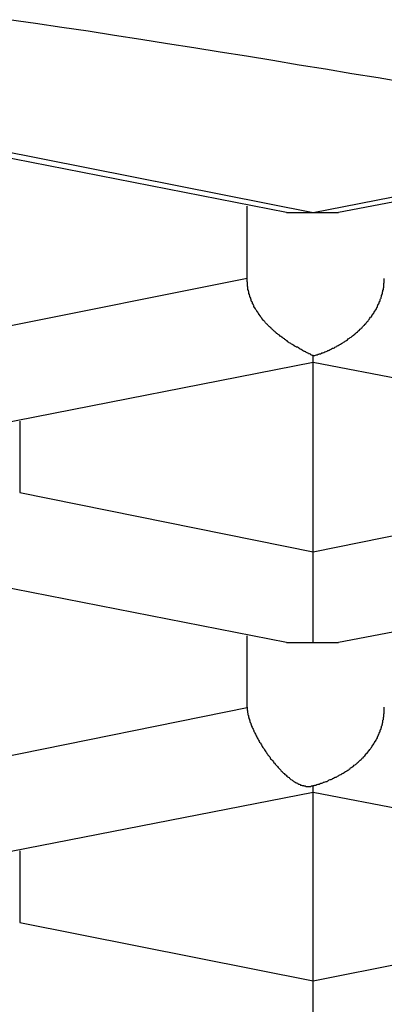
# Model space of a CAD drawing. Extents: x 46 to 446, y -144 to 590.
# Drawn here: x 420 to 421, y 318 to 320 of the extents above; entities that cross this region are included whole.
import ezdxf

# ---------------------------------------------------------------- set-up
doc = ezdxf.new("R2010")
doc.units = 0
doc.layers.add('EBENE_1', color=160, linetype='CONTINUOUS')

msp = doc.modelspace()

# ---------------------------------------------------------------- linework, layer by layer
at = {"layer": 'EBENE_1', "color": 7}
for p, q in [((419.614, 319.4476), (420.3891, 319.2944)), ((420.3314, 319.2944), (419.614, 319.4346)), ((420.3891, 319.2944), (421.1752, 319.4476)), ((421.1752, 319.4346), (420.4441, 319.2944)), ((420.2462, 319.1522), (420.2462, 319.3081)), ((420.3314, 319.2944), (420.3891, 319.2944)), ((420.3891, 319.2944), (420.4441, 319.2944)), ((419.614, 319.0257), (420.2462, 319.1522)), ((420.3891, 318.9701), (420.3891, 318.9845)), ((420.3891, 318.9701), (419.669, 318.8292)), ((420.3891, 318.5613), (420.3891, 318.9701)), ((421.1202, 318.8292), (420.3891, 318.9701)), ((419.7542, 318.8437), (419.7542, 318.6891)), ((419.7542, 318.6891), (420.3891, 318.5613)), ((420.3891, 318.5613), (421.0212, 318.6891)), ((420.3891, 318.3647), (420.3891, 318.5613)), ((420.3314, 318.3647), (419.614, 318.5056)), ((421.1752, 318.5056), (420.4441, 318.3647)), ((420.2462, 318.2246), (420.2462, 318.3792)), ((420.3314, 318.3647), (420.3891, 318.3647)), ((420.3891, 318.3647), (420.4441, 318.3647)), ((419.614, 318.0968), (420.2462, 318.2246)), ((420.3891, 318.0411), (420.3891, 318.0555)), ((420.3891, 318.0411), (419.669, 317.9003)), ((420.3891, 317.6337), (420.3891, 318.0411)), ((421.1202, 317.9003), (420.3891, 318.0411)), ((419.7542, 317.9147), (419.7542, 317.7601)), ((419.7542, 317.7601), (420.3891, 317.6337)), ((420.3891, 317.6337), (421.0212, 317.7601)), ((420.3891, 317.4358), (420.3891, 317.6337))]:
    msp.add_line(p, q, dxfattribs=at)
for points in [[(420.587, 319.575, 0), (420.53, 319.585, 0), (420.473, 319.594, 0), (420.416, 319.604, 0), (420.359, 319.613, 0), (420.302, 319.623, 0), (420.245, 319.632, 0), (420.188, 319.641, 0), (420.131, 319.65, 0), (420.074, 319.659, 0), (420.016, 319.668, 0), (419.959, 319.677, 0), (419.902, 319.686, 0), (419.845, 319.694, 0), (419.788, 319.703, 0), (419.731, 319.711, 0)], [(420.389, 318.985, 0), (420.387, 318.985, 0), (420.386, 318.986, 0), (420.384, 318.987, 0), (420.383, 318.988, 0), (420.381, 318.989, 0), (420.379, 318.989, 0), (420.378, 318.99, 0), (420.376, 318.991, 0), (420.374, 318.992, 0), (420.373, 318.993, 0), (420.371, 318.994, 0), (420.37, 318.994, 0), (420.368, 318.995, 0), (420.366, 318.996, 0), (420.365, 318.997, 0), (420.363, 318.998, 0), (420.361, 318.999, 0), (420.36, 319, 0), (420.358, 319.001, 0), (420.357, 319.002, 0), (420.355, 319.003, 0), (420.353, 319.003, 0), (420.352, 319.004, 0), (420.35, 319.005, 0), (420.348, 319.006, 0), (420.347, 319.007, 0), (420.345, 319.008, 0), (420.344, 319.009, 0), (420.342, 319.01, 0), (420.341, 319.011, 0), (420.339, 319.012, 0), (420.337, 319.013, 0), (420.336, 319.014, 0), (420.334, 319.015, 0), (420.333, 319.017, 0), (420.331, 319.018, 0), (420.33, 319.019, 0), (420.328, 319.02, 0), (420.327, 319.021, 0), (420.325, 319.022, 0), (420.324, 319.023, 0), (420.322, 319.024, 0), (420.321, 319.025, 0), (420.319, 319.026, 0), (420.318, 319.027, 0), (420.316, 319.029, 0), (420.315, 319.03, 0), (420.313, 319.031, 0), (420.312, 319.032, 0), (420.31, 319.033, 0), (420.309, 319.034, 0), (420.307, 319.036, 0), (420.306, 319.037, 0), (420.305, 319.038, 0), (420.303, 319.039, 0), (420.302, 319.041, 0), (420.3, 319.042, 0), (420.299, 319.043, 0), (420.298, 319.044, 0), (420.296, 319.046, 0), (420.295, 319.047, 0), (420.294, 319.048, 0), (420.293, 319.049, 0), (420.291, 319.051, 0), (420.29, 319.052, 0), (420.289, 319.053, 0), (420.287, 319.055, 0), (420.286, 319.056, 0), (420.285, 319.057, 0), (420.284, 319.059, 0), (420.283, 319.06, 0), (420.281, 319.061, 0), (420.28, 319.063, 0), (420.279, 319.064, 0), (420.278, 319.066, 0), (420.277, 319.067, 0), (420.276, 319.068, 0), (420.275, 319.07, 0), (420.274, 319.071, 0), (420.273, 319.073, 0), (420.272, 319.074, 0), (420.271, 319.076, 0), (420.27, 319.077, 0), (420.269, 319.079, 0), (420.268, 319.08, 0), (420.267, 319.082, 0), (420.266, 319.083, 0), (420.265, 319.085, 0), (420.264, 319.086, 0), (420.263, 319.088, 0), (420.262, 319.089, 0), (420.261, 319.091, 0), (420.261, 319.093, 0), (420.26, 319.094, 0), (420.259, 319.096, 0), (420.258, 319.097, 0), (420.258, 319.099, 0), (420.257, 319.101, 0), (420.256, 319.102, 0), (420.255, 319.104, 0), (420.255, 319.106, 0), (420.254, 319.107, 0), (420.254, 319.109, 0), (420.253, 319.111, 0), (420.252, 319.112, 0), (420.252, 319.114, 0), (420.251, 319.116, 0), (420.251, 319.117, 0), (420.25, 319.119, 0), (420.25, 319.121, 0), (420.25, 319.123, 0), (420.249, 319.124, 0), (420.249, 319.126, 0), (420.248, 319.128, 0), (420.248, 319.13, 0), (420.248, 319.132, 0), (420.248, 319.133, 0), (420.247, 319.135, 0), (420.247, 319.137, 0), (420.247, 319.139, 0), (420.247, 319.141, 0), (420.247, 319.143, 0), (420.246, 319.145, 0), (420.246, 319.146, 0), (420.246, 319.148, 0), (420.246, 319.15, 0), (420.246, 319.152, 0)], [(420.389, 318.985, 0), (420.391, 318.985, 0), (420.393, 318.985, 0), (420.394, 318.986, 0), (420.396, 318.987, 0), (420.398, 318.987, 0), (420.4, 318.988, 0), (420.401, 318.988, 0), (420.403, 318.989, 0), (420.405, 318.989, 0), (420.407, 318.99, 0), (420.408, 318.991, 0), (420.41, 318.991, 0), (420.412, 318.992, 0), (420.414, 318.993, 0), (420.415, 318.993, 0), (420.417, 318.994, 0), (420.419, 318.995, 0), (420.421, 318.996, 0), (420.422, 318.996, 0), (420.424, 318.997, 0), (420.426, 318.998, 0), (420.428, 318.999, 0), (420.429, 319, 0), (420.431, 319.001, 0), (420.433, 319.001, 0), (420.435, 319.002, 0), (420.436, 319.003, 0), (420.438, 319.004, 0), (420.44, 319.005, 0), (420.441, 319.006, 0), (420.443, 319.007, 0), (420.445, 319.008, 0), (420.447, 319.009, 0), (420.448, 319.01, 0), (420.45, 319.011, 0), (420.452, 319.012, 0), (420.453, 319.013, 0), (420.455, 319.014, 0), (420.457, 319.015, 0), (420.458, 319.016, 0), (420.46, 319.017, 0), (420.461, 319.018, 0), (420.463, 319.019, 0), (420.465, 319.021, 0), (420.466, 319.022, 0), (420.468, 319.023, 0), (420.469, 319.024, 0), (420.471, 319.025, 0), (420.473, 319.026, 0), (420.474, 319.028, 0), (420.476, 319.029, 0), (420.477, 319.03, 0), (420.479, 319.031, 0), (420.48, 319.033, 0), (420.482, 319.034, 0), (420.483, 319.035, 0), (420.485, 319.036, 0), (420.486, 319.038, 0), (420.488, 319.039, 0), (420.489, 319.04, 0), (420.49, 319.042, 0), (420.492, 319.043, 0), (420.493, 319.044, 0), (420.495, 319.046, 0), (420.496, 319.047, 0), (420.497, 319.049, 0), (420.499, 319.05, 0), (420.5, 319.051, 0), (420.501, 319.053, 0), (420.503, 319.054, 0), (420.504, 319.056, 0), (420.505, 319.057, 0), (420.506, 319.059, 0), (420.508, 319.06, 0), (420.509, 319.062, 0), (420.51, 319.063, 0), (420.511, 319.065, 0), (420.512, 319.066, 0), (420.513, 319.068, 0), (420.515, 319.069, 0), (420.516, 319.071, 0), (420.517, 319.073, 0), (420.518, 319.074, 0), (420.519, 319.076, 0), (420.52, 319.077, 0), (420.521, 319.079, 0), (420.522, 319.081, 0), (420.523, 319.082, 0), (420.524, 319.084, 0), (420.525, 319.085, 0), (420.526, 319.087, 0), (420.527, 319.089, 0), (420.528, 319.09, 0), (420.528, 319.092, 0), (420.529, 319.094, 0), (420.53, 319.096, 0), (420.531, 319.097, 0), (420.532, 319.099, 0), (420.532, 319.101, 0), (420.533, 319.102, 0), (420.534, 319.104, 0), (420.534, 319.106, 0), (420.535, 319.108, 0), (420.536, 319.109, 0), (420.536, 319.111, 0), (420.537, 319.113, 0), (420.537, 319.115, 0), (420.538, 319.117, 0), (420.538, 319.118, 0), (420.539, 319.12, 0), (420.539, 319.122, 0), (420.54, 319.124, 0), (420.54, 319.126, 0), (420.541, 319.128, 0), (420.541, 319.129, 0), (420.541, 319.131, 0), (420.542, 319.133, 0), (420.542, 319.135, 0), (420.542, 319.137, 0), (420.542, 319.139, 0), (420.542, 319.141, 0), (420.543, 319.143, 0), (420.543, 319.144, 0), (420.543, 319.146, 0), (420.543, 319.148, 0), (420.543, 319.15, 0), (420.543, 319.152, 0)], [(420.246, 318.225, 0), (420.246, 318.223, 0), (420.246, 318.222, 0), (420.246, 318.221, 0), (420.246, 318.219, 0), (420.247, 318.218, 0), (420.247, 318.216, 0), (420.247, 318.215, 0), (420.247, 318.214, 0), (420.248, 318.212, 0), (420.248, 318.211, 0), (420.248, 318.209, 0), (420.249, 318.207, 0), (420.249, 318.206, 0), (420.249, 318.204, 0), (420.25, 318.203, 0), (420.25, 318.201, 0), (420.251, 318.199, 0), (420.251, 318.198, 0), (420.252, 318.196, 0), (420.252, 318.194, 0), (420.253, 318.192, 0), (420.254, 318.191, 0), (420.254, 318.189, 0), (420.255, 318.187, 0), (420.256, 318.185, 0), (420.256, 318.184, 0), (420.257, 318.182, 0), (420.258, 318.18, 0), (420.259, 318.178, 0), (420.26, 318.176, 0), (420.261, 318.174, 0), (420.261, 318.173, 0), (420.262, 318.171, 0), (420.263, 318.169, 0), (420.264, 318.167, 0), (420.265, 318.165, 0), (420.266, 318.163, 0), (420.267, 318.161, 0), (420.268, 318.159, 0), (420.269, 318.157, 0), (420.27, 318.156, 0), (420.271, 318.154, 0), (420.272, 318.152, 0), (420.273, 318.15, 0), (420.275, 318.148, 0), (420.276, 318.146, 0), (420.277, 318.144, 0), (420.278, 318.142, 0), (420.279, 318.14, 0), (420.28, 318.138, 0), (420.282, 318.136, 0), (420.283, 318.135, 0), (420.284, 318.133, 0), (420.285, 318.131, 0), (420.287, 318.129, 0), (420.288, 318.127, 0), (420.289, 318.125, 0), (420.291, 318.123, 0), (420.292, 318.121, 0), (420.293, 318.12, 0), (420.295, 318.118, 0), (420.296, 318.116, 0), (420.297, 318.114, 0), (420.299, 318.112, 0), (420.3, 318.111, 0), (420.302, 318.109, 0), (420.303, 318.107, 0), (420.304, 318.105, 0), (420.306, 318.104, 0), (420.307, 318.102, 0), (420.309, 318.1, 0), (420.31, 318.099, 0), (420.312, 318.097, 0), (420.313, 318.095, 0), (420.314, 318.094, 0), (420.316, 318.092, 0), (420.317, 318.091, 0), (420.319, 318.089, 0), (420.32, 318.088, 0), (420.322, 318.086, 0), (420.323, 318.085, 0), (420.325, 318.083, 0), (420.326, 318.082, 0), (420.328, 318.08, 0), (420.329, 318.079, 0), (420.331, 318.078, 0), (420.332, 318.076, 0), (420.334, 318.075, 0), (420.335, 318.074, 0), (420.337, 318.073, 0), (420.338, 318.072, 0), (420.34, 318.07, 0), (420.341, 318.069, 0), (420.343, 318.068, 0), (420.344, 318.067, 0), (420.346, 318.066, 0), (420.347, 318.065, 0), (420.349, 318.064, 0), (420.35, 318.063, 0), (420.352, 318.062, 0), (420.353, 318.062, 0), (420.355, 318.061, 0), (420.356, 318.06, 0), (420.358, 318.059, 0), (420.359, 318.059, 0), (420.361, 318.058, 0), (420.362, 318.057, 0), (420.364, 318.057, 0), (420.365, 318.056, 0), (420.366, 318.056, 0), (420.368, 318.056, 0), (420.369, 318.055, 0), (420.371, 318.055, 0), (420.372, 318.055, 0), (420.373, 318.054, 0), (420.375, 318.054, 0), (420.376, 318.054, 0), (420.377, 318.054, 0), (420.379, 318.054, 0), (420.38, 318.054, 0), (420.381, 318.054, 0), (420.383, 318.054, 0), (420.384, 318.054, 0), (420.385, 318.055, 0), (420.387, 318.055, 0), (420.388, 318.055, 0), (420.389, 318.056, 0)], [(420.389, 318.056, 0), (420.391, 318.056, 0), (420.393, 318.057, 0), (420.395, 318.057, 0), (420.397, 318.058, 0), (420.398, 318.058, 0), (420.4, 318.059, 0), (420.402, 318.059, 0), (420.404, 318.06, 0), (420.406, 318.061, 0), (420.408, 318.061, 0), (420.41, 318.062, 0), (420.411, 318.063, 0), (420.413, 318.063, 0), (420.415, 318.064, 0), (420.417, 318.065, 0), (420.419, 318.065, 0), (420.421, 318.066, 0), (420.422, 318.067, 0), (420.424, 318.068, 0), (420.426, 318.069, 0), (420.428, 318.069, 0), (420.43, 318.07, 0), (420.431, 318.071, 0), (420.433, 318.072, 0), (420.435, 318.073, 0), (420.437, 318.074, 0), (420.439, 318.074, 0), (420.44, 318.075, 0), (420.442, 318.076, 0), (420.444, 318.077, 0), (420.445, 318.078, 0), (420.447, 318.079, 0), (420.449, 318.08, 0), (420.451, 318.081, 0), (420.452, 318.082, 0), (420.454, 318.083, 0), (420.456, 318.084, 0), (420.457, 318.085, 0), (420.459, 318.086, 0), (420.461, 318.087, 0), (420.462, 318.088, 0), (420.464, 318.089, 0), (420.466, 318.09, 0), (420.467, 318.091, 0), (420.469, 318.093, 0), (420.47, 318.094, 0), (420.472, 318.095, 0), (420.473, 318.096, 0), (420.475, 318.097, 0), (420.476, 318.098, 0), (420.478, 318.1, 0), (420.48, 318.101, 0), (420.481, 318.102, 0), (420.483, 318.103, 0), (420.484, 318.104, 0), (420.485, 318.106, 0), (420.487, 318.107, 0), (420.488, 318.108, 0), (420.49, 318.11, 0), (420.491, 318.111, 0), (420.493, 318.112, 0), (420.494, 318.114, 0), (420.495, 318.115, 0), (420.497, 318.116, 0), (420.498, 318.118, 0), (420.499, 318.119, 0), (420.501, 318.12, 0), (420.502, 318.122, 0), (420.503, 318.123, 0), (420.504, 318.125, 0), (420.506, 318.126, 0), (420.507, 318.128, 0), (420.508, 318.129, 0), (420.509, 318.131, 0), (420.51, 318.132, 0), (420.512, 318.134, 0), (420.513, 318.135, 0), (420.514, 318.137, 0), (420.515, 318.138, 0), (420.516, 318.14, 0), (420.517, 318.141, 0), (420.518, 318.143, 0), (420.519, 318.144, 0), (420.52, 318.146, 0), (420.521, 318.148, 0), (420.522, 318.149, 0), (420.523, 318.151, 0), (420.524, 318.152, 0), (420.525, 318.154, 0), (420.526, 318.156, 0), (420.527, 318.157, 0), (420.528, 318.159, 0), (420.528, 318.161, 0), (420.529, 318.162, 0), (420.53, 318.164, 0), (420.531, 318.166, 0), (420.531, 318.168, 0), (420.532, 318.169, 0), (420.533, 318.171, 0), (420.534, 318.173, 0), (420.534, 318.175, 0), (420.535, 318.177, 0), (420.536, 318.178, 0), (420.536, 318.18, 0), (420.537, 318.182, 0), (420.537, 318.184, 0), (420.538, 318.186, 0), (420.538, 318.187, 0), (420.539, 318.189, 0), (420.539, 318.191, 0), (420.54, 318.193, 0), (420.54, 318.195, 0), (420.54, 318.197, 0), (420.541, 318.199, 0), (420.541, 318.201, 0), (420.541, 318.203, 0), (420.542, 318.205, 0), (420.542, 318.207, 0), (420.542, 318.209, 0), (420.542, 318.21, 0), (420.543, 318.212, 0), (420.543, 318.214, 0), (420.543, 318.216, 0), (420.543, 318.218, 0), (420.543, 318.221, 0), (420.543, 318.223, 0), (420.543, 318.225, 0)]]:
    msp.add_polyline3d(points, dxfattribs=at)

doc.saveas('drawing.dxf')
